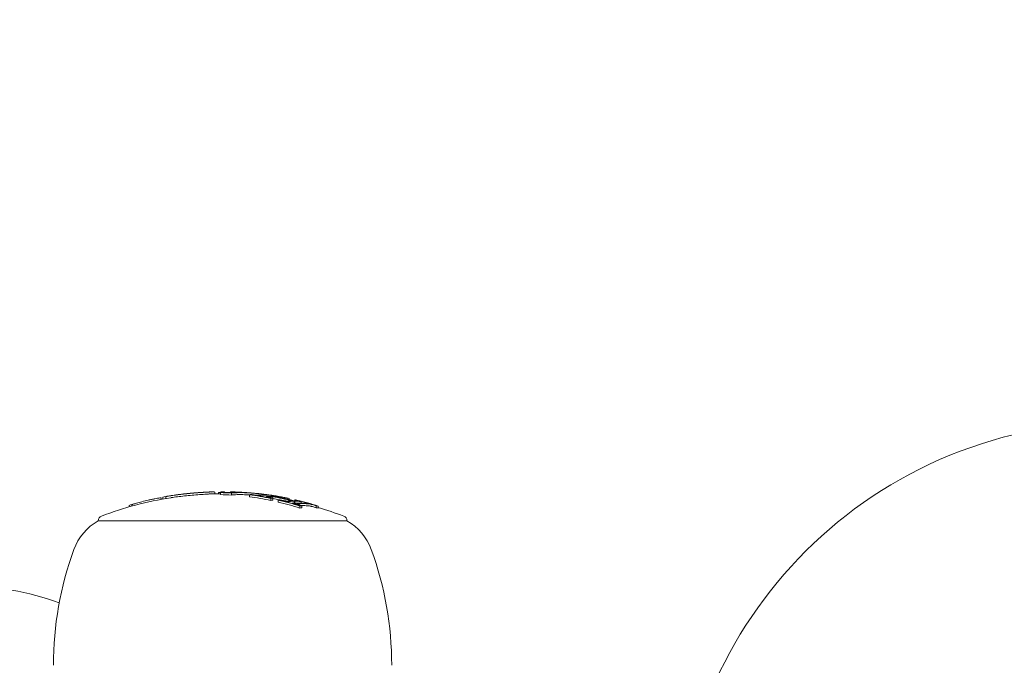
# Model space of a CAD drawing. Units: millimetres. Extents: x -1048 to 2025, y -2000 to 2855.
# Drawn here: x -110 to -11, y 20 to 85 of the extents above; entities that cross this region are included whole.
import ezdxf

# ---------------------------------------------------------------- set-up
doc = ezdxf.new("R2010")
doc.units = ezdxf.units.MM
doc.header["$LTSCALE"] = 0.2
doc.header["$MEASUREMENT"] = 0
doc.header["$PDMODE"] = 1
doc.layers.add('HAGS-Dim Plan', color=7, linetype='Continuous', lineweight=100)
doc.layers.add('HAGS-Plan', color=7, linetype='Continuous')
doc.styles.get("Standard").update_dxf_attribs({"font": 'g13f12d.shx', "height": 300})
doc.dimstyles.new('HAGS - Dim Plan', dxfattribs={"dimtxt": 300, "dimasz": 200, "dimexe": 0.18, "dimexo": 0.0625, "dimgap": 150, "dimtad": 0, "dimlfac": 0.001, "dimrnd": 0.01, "dimzin": 1, "dimdsep": 46, "dimtxsty": 'Standard', "dimblk": 'HAGS - Dim Plan arrow', "dimcen": 0.1, "dimse1": 1, "dimse2": 1, "dimclrd": 1, "dimadec": 0, "dimazin": 0, "dimtfac": 1, "dimtofl": 0, "dimtmove": 0, "dimatfit": 3, "dimfxl": 1, "dimtolj": 1, "dimtzin": 0, "dimarcsym": 0})

# ---------------------------------------------------------------- blocks, each defined once
blk = doc.blocks.new('HAGS - Dim Plan arrow')
at = {"color": 1, "lineweight": 0}
blk.add_lwpolyline([(0, 0, 0, 0.35, 0), (-1, 0, 0.015, 0.015, 0)], format="xyseb", dxfattribs=at)
blk = doc.blocks.new('*D26')
at = {"layer": 'Defpoints', "color": 0, "transparency": 16777216}
for p in [(-125, 2658.034), (1625, 2000), (-125, -2000)]:
    blk.add_point(p, dxfattribs=at)
at = {"layer": 'HAGS-Dim Plan', "color": 1, "lineweight": -2, "transparency": 16777216}
for p, q in [((-325, 2658.034), (-525, 2658.034)), ((1825, 2658.034), (2025, 2658.034))]:
    blk.add_line(p, q, dxfattribs=at)
at = {"layer": 'HAGS-Dim Plan', "color": 1, "lineweight": -2, "transparency": 16777216, "xscale": 200, "yscale": 200, "zscale": 200}
blk.add_blockref('HAGS - Dim Plan arrow', (-125, 2658.034), dxfattribs=at)
at = {"layer": 'HAGS-Dim Plan', "color": 1, "lineweight": -2, "transparency": 16777216, "xscale": 200, "yscale": 200, "zscale": 200, "rotation": 180}
blk.add_blockref('HAGS - Dim Plan arrow', (1625, 2658.034), dxfattribs=at)
at = {"layer": 'HAGS-Dim Plan', "color": 0, "transparency": 16777216, "insert": (750, 2658.034), "char_height": 300, "attachment_point": 5}
blk.add_mtext('\\A1;1.75m', dxfattribs=at)
blk = doc.blocks.new('*D27')
at = {"layer": 'Defpoints', "color": 0, "transparency": 16777216}
for p in [(1625, 2000), (-851.62, -2000), (-125, -2000)]:
    blk.add_point(p, dxfattribs=at)
at = {"layer": 'HAGS-Dim Plan', "color": 1, "lineweight": -2, "transparency": 16777216}
for p, q in [((-851.62, 1800), (-851.62, 620.437)), ((-851.62, -1800), (-851.62, -620.437))]:
    blk.add_line(p, q, dxfattribs=at)
at = {"layer": 'HAGS-Dim Plan', "color": 1, "lineweight": -2, "transparency": 16777216, "xscale": 200, "yscale": 200, "zscale": 200}
for p, rotation in [((-851.62, 2000), 90), ((-851.62, -2000), 270)]:
    blk.add_blockref('HAGS - Dim Plan arrow', p, dxfattribs=dict(at, rotation=rotation))
at = {"layer": 'HAGS-Dim Plan', "color": 0, "transparency": 16777216, "insert": (-851.62, 0), "char_height": 300, "attachment_point": 5, "rotation": 90}
blk.add_mtext('\\A1;4.00m', dxfattribs=at)
blk = doc.blocks.new('*D22')
at = {"layer": 'Defpoints', "color": 0, "transparency": 16777216}
for p in [(750, 117.5, 406), (-459.635, -117.5), (750, -117.5, 444)]:
    blk.add_point(p, dxfattribs=at)
at = {"layer": 'HAGS-Dim Plan', "color": 1, "lineweight": -2, "transparency": 16777216}
for p, q in [((-459.635, 317.5), (-459.635, 517.5)), ((-459.635, -317.5), (-459.635, -517.5))]:
    blk.add_line(p, q, dxfattribs=at)
at = {"layer": 'HAGS-Dim Plan', "color": 1, "lineweight": -2, "transparency": 16777216, "xscale": 200, "yscale": 200, "zscale": 200}
for p, rotation in [((-459.635, 117.5), 270), ((-459.635, -117.5), 90)]:
    blk.add_blockref('HAGS - Dim Plan arrow', p, dxfattribs=dict(at, rotation=rotation))
at = {"layer": 'HAGS-Dim Plan', "color": 0, "transparency": 16777216, "insert": (-459.635, -1138.055), "char_height": 300, "attachment_point": 5, "rotation": 90}
blk.add_mtext('\\A1;0.24m', dxfattribs=at)
blk = doc.blocks.new('*D23')
at = {"layer": 'Defpoints', "color": 0, "transparency": 16777216}
for p in [(1392.098, 2232.689), (-168.461, 0), (1392.098, 0)]:
    blk.add_point(p, dxfattribs=at)
at = {"layer": 'HAGS-Dim Plan', "color": 1, "lineweight": -2, "transparency": 16777216}
for p, q in [((-368.461, 2232.689), (-568.461, 2232.689)), ((1592.098, 2232.689), (1792.098, 2232.689))]:
    blk.add_line(p, q, dxfattribs=at)
at = {"layer": 'HAGS-Dim Plan', "color": 1, "lineweight": -2, "transparency": 16777216, "xscale": 200, "yscale": 200, "zscale": 200}
blk.add_blockref('HAGS - Dim Plan arrow', (-168.461, 2232.689), dxfattribs=at)
at = {"layer": 'HAGS-Dim Plan', "color": 1, "lineweight": -2, "transparency": 16777216, "xscale": 200, "yscale": 200, "zscale": 200, "rotation": 180}
blk.add_blockref('HAGS - Dim Plan arrow', (1392.098, 2232.689), dxfattribs=at)
at = {"layer": 'HAGS-Dim Plan', "color": 0, "transparency": 16777216, "insert": (611.818, 2232.689), "char_height": 300, "attachment_point": 5}
blk.add_mtext('\\A1;1.56m', dxfattribs=at)
blk = doc.blocks.new('A$C86d4d9d8')
at = {"lineweight": 0}
for p, q in [((1909.963, -2.738), (1909.963, -2.905)), ((1910.316, -2.899), (1910.316, -2.765)), ((1910.513, -2.984), (1910.513, -2.784)), ((1910.921, -2.782), (1910.921, -2.729)), ((1911.466, -2.798), (1911.466, -2.775)), ((1911.624, -3.036), (1911.624, -2.836)), ((1911.645, -3.01), (1911.645, -2.81)), ((1911.764, -2.75), (1911.764, -2.714)), ((1912.934, -2.783), (1912.934, -2.775)), ((1913.065, -2.788), (1913.065, -2.781)), ((1914.968, -3.009), (1914.968, -2.961)), ((1904.559, -3.461), (1904.559, -3.331)), ((1904.716, -3.432), (1904.716, -3.234)), ((1905.018, -3.379), (1905.018, -3.18)), ((1913.422, -3.201), (1913.422, -3.001)), ((1913.714, -3.016), (1913.714, -3.008)), ((1915.073, -3.011), (1915.073, -2.975)), ((1915.136, -3.248), (1915.136, -3.204)), ((1915.587, -3.567), (1915.587, -3.367)), ((1915.745, -3.16), (1915.745, -3.071)), ((1915.781, -3.539), (1915.781, -3.339)), ((1915.782, -3.167), (1915.782, -3.151)), ((1915.797, -3.387), (1915.797, -3.187)), ((1916.328, -3.733), (1916.328, -3.533)), ((1916.62, -3.57), (1916.62, -3.56)), ((1916.687, -3.314), (1916.687, -3.235)), ((1917.238, -3.436), (1917.238, -3.341)), ((1917.432, -3.482), (1917.432, -3.369)), ((1917.925, -3.849), (1917.925, -3.649)), ((1917.979, -3.603), (1917.979, -3.506)), ((1918.009, -3.848), (1918.009, -3.648)), ((1918.033, -3.956), (1918.033, -3.896)), ((1918.271, -3.568), (1918.271, -3.565)), ((1918.643, -3.836), (1918.643, -3.676)), ((1901.353, -4.214), (1901.353, -4.067)), ((1901.62, -4.139), (1901.62, -3.985)), ((1918.499, -4.34), (1918.499, -4.14)), ((1918.693, -4.311), (1918.693, -4.111)), ((1920.15, -4.313), (1920.15, -4.113)), ((1920.344, -4.342), (1920.344, -4.142)), ((1898.229, -5.619), (1915.782, -5.619)), ((1915.782, -5.619), (1923.229, -5.619))]:
    blk.add_line(p, q, dxfattribs=at)
for centre, radius, start, end in [((2000.729, -40.148), 44.45, 15.03256, 195.03256), ((1910.729, -36.696), 34, 94.31233, 94.89234), ((1910.729, -36.696), 34, 92.11811, 92.5538), ((1910.729, -36.896), 34, 90.36403, 92.11821), ((1910.729, -36.696), 34, 90, 90.13087), ((1910.729, -36.696), 34, 89.80642, 90), ((1910.729, -36.696), 34, 87.32658, 88.13809), ((1910.729, -36.696), 34, 85.13157, 85.6041), ((1910.729, -36.696), 34, 84.09328, 84.60335), ((1910.729, -36.896), 34, 98.78331, 110.99024), ((1910.729, -36.696), 34, 98.23662, 98.78331), ((1910.729, -36.696), 34, 97.36093, 97.97057), ((1910.729, -36.696), 34, 82.00892, 82.62714), ((1910.729, -36.696), 34, 80.90827, 81.72855), ((1910.729, -36.896), 34, 69.00976, 73.57349), ((1900.948, -10.4), 5.5, 119.62492, 160), ((1898.729, -5.619), 0.5, 110.99024, 180), ((1922.729, -5.619), 0.5, 0, 69.00976), ((1920.51, -10.4), 5.5, 20, 60.37508), ((1927.729, -20.148), 34, 160, 180), ((1893.729, -20.148), 34, 0, 20), ((1884.631, -40.148), 28, 69.7715, 90)]:
    blk.add_arc(centre, radius, start, end, dxfattribs=at)
at = {"lineweight": 0, "extrusion": (4.37866e-16, -1.44076e-15, -1)}
blk.add_ellipse((1906.745, -3.068), major_axis=(2.28, 0.278), ratio=0.056696, start_param=-0.895026, end_param=-0.624123, dxfattribs=at)
at = {"lineweight": 0, "extrusion": (1.01521e-16, 8.07106e-16, -1)}
blk.add_ellipse((1907.875, -2.89), major_axis=(1.815, 0.155), ratio=0.03691, start_param=-1.293504, end_param=-0.737324, dxfattribs=at)
at = {"lineweight": 0, "extrusion": (2.04174e-16, 1.68233e-16, -1)}
blk.add_ellipse((1907.941, -2.9), major_axis=(1.828, 0.159), ratio=0.043236, start_param=0.42102, end_param=0.42103, dxfattribs=at)
at = {"lineweight": 0}
for centre, major_axis, ratio, start_param, end_param in [((1910.646, -36.696), (-0.002, 34), 0.053498, 0.000119, 0.072001), ((1910.844, -36.696), (0, 34), 0.053495, 0.001329, 0.067989), ((1911.574, -36.696), (0, 33.939), 0.909528, 0.02754, 0.02765), ((1910.844, -36.696), (0, 34), 0.053495, -0.039451, 0.001329), ((1911.574, -36.696), (0, 33.939), 0.909528, 0.00297, 0.017357), ((1912.205, -36.696), (0, 33.937), 0.698545, -0.02183, 0.031206), ((1910.92, -36.696), (0, 33.997), 0.909528, -0.069436, -0.022759), ((1912.062, -36.696), (0, 33.949), 0.698545, -0.019707, 0.015525), ((1911.003, -36.696), (0, 33.994), 0.909528, -0.065295, -0.042444), ((1912.062, -36.696), (0, 33.949), 0.698545, -0.022351, -0.019707), ((1912.205, -36.696), (0, 33.937), 0.698545, -0.030739, -0.02183), ((1912.064, -36.696), (0, 33.949), 0.698515, -0.053646, -0.040361), ((1912.207, -36.696), (0, 33.937), 0.698515, -0.063225, -0.036226), ((1914.65, -2.968), (1.189, -0.145), 0.035058, -4.054087, -4.009819), ((1914.715, -2.97), (1.063, -0.13), 0.035069, -4.322769, -4.008691), ((1904.947, -3.209), (0.781, 0.138), 0.019695, 0.962835, 1.27196), ((1914.338, -36.696), (0, 33.768), 0.415643, 0.051526, 0.065341), ((1910.006, -36.696), (0, 33.955), 0.909528, -0.123818, -0.117137), ((1914.52, -36.696), (0, 33.744), 0.415643, 0.057498, 0.059449), ((1909.923, -36.696), (0, 33.945), 0.909528, -0.123714, -0.123109), ((1914.915, -36.696), (0, 33.687), 0.415643, 0, 0.039916), ((1915.097, -36.696), (0, 33.659), 0.415643, 0, 0.039798), ((1914.915, -36.696), (0, 33.687), 0.415643, -0.040376, 0), ((1914.338, -36.696), (0, 33.768), 0.415643, -0.053731, -0.052357), ((1915.097, -36.896), (0, 33.659), 0.415643, 0, 0.00132), ((1915.097, -36.696), (0, 33.659), 0.415643, -0.040214, 0), ((1915.097, -36.896), (0, 33.659), 0.415643, -0.002831, 0), ((1911.574, -36.696), (0, 33.939), 0.909528, -0.182174, -0.128287), ((1910.006, -36.696), (0, 33.955), 0.909528, -0.188078, -0.183162), ((1910.741, -36.696), (0, 34), 0.909528, -0.237234, -0.163731), ((1910.825, -36.696), (0, 33.999), 0.909528, -0.231192, -0.1697), ((1911.657, -36.696), (0, 33.927), 0.909528, -0.18824, -0.144533), ((1917.245, -36.696), (0, 33.237), 0.415643, 0.052349, 0.066386), ((1910.006, -36.696), (0, 33.955), 0.909528, -0.218516, -0.212565), ((1917.426, -36.696), (0, 33.193), 0.415643, 0.058458, 0.060436), ((1917.815, -36.696), (0, 33.095), 0.415643, 0.011241, 0.040602), ((1917.997, -36.696), (0, 33.048), 0.415643, 0.005205, 0.04056), ((1917.997, -36.896), (0, 33.048), 0.415643, 0.005205, 0.021961), ((1917.815, -36.696), (0, 33.095), 0.415643, -0.041079, -0.006945), ((1910.741, -36.896), (0, 34), 0.909528, -0.237234, -0.234443), ((1917.245, -36.696), (0, 33.237), 0.415643, -0.067237, -0.053194), ((1917.997, -36.696), (0, 33.048), 0.415643, -0.040976, -0.000904), ((1917.997, -36.896), (0, 33.048), 0.415643, -0.017028, -0.000904), ((1911.657, -36.696), (0, 33.927), 0.909528, -0.285365, -0.212749), ((1917.426, -36.696), (0, 33.193), 0.415643, -0.061288, -0.059299), ((1911.574, -36.696), (0, 33.939), 0.909528, -0.279121, -0.218702), ((1909.813, -36.696), (0, 33.928), 0.909528, 0.268717, 0.27769), ((1909.923, -36.696), (0, 33.945), 0.909528, -0.279075, -0.278866), ((1910.006, -36.696), (0, 33.955), 0.909528, -0.285116, -0.278627)]:
    blk.add_ellipse(centre, major_axis=major_axis, ratio=ratio, start_param=start_param, end_param=end_param, dxfattribs=at)
at = {"lineweight": 0, "extrusion": (2.30365e-16, -1.36092e-19, -1)}
for centre in [(1909.77, -36.696), (1909.77, -36.896)]:
    blk.add_ellipse(centre, major_axis=(0, 33.922), ratio=0.909528, start_param=0.024083, end_param=0.060116, dxfattribs=at)
at = {"lineweight": 0, "extrusion": (2.30274e-16, -9.74962e-19, -1)}
blk.add_ellipse((1909.853, -36.696), major_axis=(0, 33.935), ratio=0.909528, start_param=0.028088, end_param=0.05155, dxfattribs=at)
at = {"lineweight": 0, "extrusion": (0, 0, -1)}
for centre, major_axis, ratio, start_param, end_param in [((1911.617, -36.696), (0, 33.988), 0.067073, -0.07626, -0.073198), ((1911.582, -36.696), (0, 33.989), 0.053933, -0.063475, -0.009884), ((1911.582, -36.696), (0, 33.989), 0.053933, -0.009884, -0.000891), ((1911.817, -36.696), (0, 33.983), 0.067073, -0.084819, -0.075384), ((1911.782, -36.696), (0, 33.984), 0.053933, -0.047812, -0.0122), ((1911.782, -36.696), (0, 33.984), 0.053933, -0.0122, -0.00953), ((1911.817, -36.896), (0, 33.983), 0.067073, -0.084819, -0.075384)]:
    blk.add_ellipse(centre, major_axis=major_axis, ratio=ratio, start_param=start_param, end_param=end_param, dxfattribs=at)
at = {"lineweight": 0, "extrusion": (1.50261e-16, -2.482e-18, -1)}
blk.add_ellipse((1912.368, -36.696), major_axis=(0, 33.923), ratio=0.698149, start_param=-0.038764, end_param=0.024195, dxfattribs=at)
at = {"lineweight": 0, "extrusion": (2.29842e-16, -5.7973e-20, -1)}
blk.add_ellipse((1910.847, -36.696), major_axis=(0, 33.999), ratio=0.909528, start_param=0.023711, end_param=0.067534, dxfattribs=at)
at = {"lineweight": 0, "extrusion": (1.50315e-16, -2.70944e-18, -1)}
for centre in [(1912.512, -36.696), (1912.512, -36.896)]:
    blk.add_ellipse(centre, major_axis=(0, 33.909), ratio=0.698149, start_param=-0.036606, end_param=0.02632, dxfattribs=at)
at = {"lineweight": 0, "extrusion": (2.29884e-16, -2.31587e-19, -1)}
blk.add_ellipse((1910.764, -36.696), major_axis=(0, 34), ratio=0.909528, start_param=0.032347, end_param=0.059153, dxfattribs=at)
at = {"lineweight": 0, "extrusion": (1.50079e-16, 7.38167e-19, -1)}
blk.add_ellipse((1912.368, -36.696), major_axis=(0, 33.923), ratio=0.698149, start_param=0.024195, end_param=0.064113, dxfattribs=at)
at = {"lineweight": 0, "extrusion": (1.50144e-16, 5.15749e-19, -1)}
for centre, end_param in [((1912.512, -36.696), 0.064201), ((1912.512, -36.896), 0.038466)]:
    blk.add_ellipse(centre, major_axis=(0, 33.909), ratio=0.698149, start_param=0.02632, end_param=end_param, dxfattribs=at)
at = {"lineweight": 0, "extrusion": (2.31068e-16, -2.97768e-18, -1)}
blk.add_ellipse((1911.464, -36.696), major_axis=(0, 33.954), ratio=0.909528, start_param=0.107644, end_param=0.113733, dxfattribs=at)
at = {"lineweight": 0, "extrusion": (2.53509e-16, 1.06246e-18, -1)}
blk.add_ellipse((1914.234, -36.696), major_axis=(0, 33.781), ratio=0.415643, start_param=0.052336, end_param=0.059795, dxfattribs=at)
at = {"lineweight": 0, "extrusion": (2.29849e-16, 1.27836e-16, -1)}
blk.add_ellipse((1913.282, -10.794), major_axis=(17.459, -1.721), ratio=0.448728, start_param=-2.335813, end_param=-2.311751, dxfattribs=at)
at = {"lineweight": 0, "extrusion": (2.34206e-16, -4.00447e-18, -1)}
blk.add_ellipse((1909.832, -36.696), major_axis=(0, 33.931), ratio=0.909528, start_param=-0.166551, end_param=-0.156638, dxfattribs=at)
at = {"lineweight": 0, "extrusion": (1.94088e-16, -2.00898e-18, -1)}
blk.add_ellipse((1909.747, -19.119), major_axis=(18.677, -3.051), ratio=0.855859, start_param=-1.942808, end_param=-1.932887, dxfattribs=at)
at = {"lineweight": 0, "extrusion": (2.87618e-16, 1.75752e-17, -1)}
blk.add_ellipse((1913.626, -33.881), major_axis=(13.725, -28.858), ratio=0.791905, start_param=-2.909001, end_param=-2.907595, dxfattribs=at)
at = {"lineweight": 0, "extrusion": (2.32042e-16, 1.50366e-18, -1)}
for centre in [(1909.813, -36.696), (1909.813, -36.896)]:
    blk.add_ellipse(centre, major_axis=(0, 33.928), ratio=0.909528, start_param=0.11723, end_param=0.188229, dxfattribs=at)
at = {"lineweight": 0, "extrusion": (2.31963e-16, 2.59968e-19, -1)}
blk.add_ellipse((1909.896, -36.696), major_axis=(0, 33.941), ratio=0.909528, start_param=0.123123, end_param=0.182165, dxfattribs=at)
at = {"lineweight": 0, "extrusion": (2.31867e-16, 1.52125e-18, -1)}
blk.add_ellipse((1911.464, -36.696), major_axis=(0, 33.954), ratio=0.909528, start_param=0.117142, end_param=0.123444, dxfattribs=at)
at = {"lineweight": 0, "extrusion": (2.55235e-16, -2.44366e-18, -1)}
blk.add_ellipse((1915.771, -36.696), major_axis=(-0.001, 33.545), ratio=0.415643, start_param=-0.039297, end_param=-0.005112, dxfattribs=at)
at = {"lineweight": 0, "extrusion": (2.55492e-16, -2.43193e-18, -1)}
blk.add_ellipse((1915.952, -36.696), major_axis=(0, 33.512), ratio=0.415643, start_param=-0.039522, end_param=-0.011101, dxfattribs=at)
at = {"lineweight": 0, "extrusion": (2.5611e-16, -2.58557e-19, -1)}
blk.add_ellipse((1916.321, -36.696), major_axis=(0, 33.439), ratio=0.415643, start_param=-0.05999, end_param=-0.058048, dxfattribs=at)
at = {"lineweight": 0, "extrusion": (2.5534e-16, 7.02084e-18, -1)}
for centre in [(1916.503, -36.696), (1916.503, -36.896)]:
    blk.add_ellipse(centre, major_axis=(0, 33.402), ratio=0.415643, start_param=-0.066057, end_param=-0.05209, dxfattribs=at)
at = {"lineweight": 0, "extrusion": (2.33723e-16, 4.59546e-18, -1)}
blk.add_ellipse((1910.658, -36.696), major_axis=(0, 34), ratio=0.909528, start_param=0.163734, end_param=0.237237, dxfattribs=at)
at = {"lineweight": 0, "extrusion": (2.55091e-16, -3.54158e-19, -1)}
blk.add_ellipse((1915.952, -36.896), major_axis=(0, 33.512), ratio=0.415643, start_param=-0.012283, end_param=-0.011101, dxfattribs=at)
at = {"lineweight": 0, "extrusion": (2.54806e-16, 9.15215e-21, -1)}
blk.add_ellipse((1915.77, -36.696), major_axis=(0, 33.545), ratio=0.415643, start_param=0.00089, end_param=0.039936, dxfattribs=at)
at = {"lineweight": 0, "extrusion": (2.3376e-16, 3.32577e-18, -1)}
for centre, end_param in [((1910.574, -36.696), 0.2312), ((1910.574, -36.896), 0.190875)]:
    blk.add_ellipse(centre, major_axis=(0, 33.998), ratio=0.909528, start_param=0.169707, end_param=end_param, dxfattribs=at)
at = {"lineweight": 0, "extrusion": (2.55093e-16, 1.97729e-19, -1)}
blk.add_ellipse((1915.964, -36.694), major_axis=(-0.015, 33.509), ratio=0.415634, start_param=0.007048, end_param=0.040359, dxfattribs=at)
at = {"lineweight": 0, "extrusion": (2.3418e-16, -5.83523e-18, -1)}
for centre in [(1909.813, -36.696), (1909.813, -36.896)]:
    blk.add_ellipse(centre, major_axis=(0, 33.928), ratio=0.909528, start_param=0.212737, end_param=0.285349, dxfattribs=at)
at = {"lineweight": 0, "extrusion": (2.34052e-16, -7.10056e-18, -1)}
blk.add_ellipse((1909.896, -36.696), major_axis=(0, 33.941), ratio=0.909528, start_param=0.218691, end_param=0.279107, dxfattribs=at)
at = {"lineweight": 0, "extrusion": (2.3409e-16, 6.69631e-19, -1)}
blk.add_ellipse((1911.464, -36.696), major_axis=(0, 33.954), ratio=0.909528, start_param=0.182203, end_param=0.188086, dxfattribs=at)
at = {"lineweight": 0, "extrusion": (2.56109e-16, 3.78533e-19, -1)}
blk.add_ellipse((1916.321, -36.696), major_axis=(0, 33.439), ratio=0.415643, start_param=0.058863, end_param=0.060836, dxfattribs=at)
at = {"lineweight": 0, "extrusion": (2.56386e-16, 1.01119e-18, -1)}
blk.add_ellipse((1916.503, -36.696), major_axis=(0, 33.402), ratio=0.415643, start_param=0.05293, end_param=0.066904, dxfattribs=at)
at = {"lineweight": 0, "extrusion": (2.34005e-16, -5.79615e-18, -1)}
blk.add_ellipse((1911.464, -36.696), major_axis=(0, 33.954), ratio=0.909528, start_param=0.212574, end_param=0.218744, dxfattribs=at)
at = {"lineweight": 0, "extrusion": (2.60566e-16, -2.34539e-18, -1)}
blk.add_ellipse((1918.67, -36.696), major_axis=(0, 32.86), ratio=0.415643, start_param=-0.040766, end_param=0, dxfattribs=at)
at = {"lineweight": 0, "extrusion": (2.60995e-16, -2.32515e-18, -1)}
blk.add_ellipse((1918.852, -36.696), major_axis=(0, 32.806), ratio=0.415643, start_param=-0.040988, end_param=0, dxfattribs=at)
at = {"lineweight": 0, "extrusion": (2.6012e-16, 1.91554e-30, -1)}
blk.add_ellipse((1918.67, -36.696), major_axis=(0, 32.86), ratio=0.415643, start_param=0, end_param=0.041626, dxfattribs=at)
at = {"lineweight": 0, "extrusion": (2.60546e-16, 3.26852e-30, -1)}
blk.add_ellipse((1918.852, -36.696), major_axis=(0, 32.806), ratio=0.415643, start_param=0, end_param=0.041849, dxfattribs=at)
at = {"lineweight": 0, "extrusion": (2.61991e-16, -1.14332e-19, -1)}
blk.add_ellipse((1919.234, -36.696), major_axis=(0, 32.689), ratio=0.415643, start_param=-0.061369, end_param=-0.059356, dxfattribs=at)
at = {"lineweight": 0, "extrusion": (2.61346e-16, 7.35651e-18, -1)}
for centre in [(1919.416, -36.696), (1919.416, -36.896)]:
    blk.add_ellipse(centre, major_axis=(0, 32.631), ratio=0.415643, start_param=-0.06762, end_param=-0.053322, dxfattribs=at)
at = {"lineweight": 0, "extrusion": (2.60578e-16, 2.4609e-21, -1)}
blk.add_ellipse((1918.852, -36.896), major_axis=(0, 32.806), ratio=0.415643, start_param=-0.015646, end_param=0, dxfattribs=at)
at = {"lineweight": 0, "extrusion": (2.60546e-16, 1.67293e-29, -1)}
blk.add_ellipse((1918.852, -36.896), major_axis=(0, 32.806), ratio=0.415643, start_param=0, end_param=0.041849, dxfattribs=at)
at = {"lineweight": 0, "extrusion": (2.3703e-16, -7.21796e-18, -1)}
blk.add_ellipse((1911.464, -36.696), major_axis=(0, 33.954), ratio=0.909528, start_param=0.278447, end_param=0.285128, dxfattribs=at)
at = {"lineweight": 0, "extrusion": (2.3703e-16, -7.21795e-18, -1)}
blk.add_ellipse((1911.464, -36.896), major_axis=(0, 33.954), ratio=0.909528, start_param=0.278447, end_param=0.285128, dxfattribs=at)
at = {"lineweight": 0, "extrusion": (2.37105e-16, -7.2688e-18, -1)}
blk.add_ellipse((1911.547, -36.696), major_axis=(0, 33.943), ratio=0.909528, start_param=0.278672, end_param=0.279088, dxfattribs=at)
at = {"lineweight": 0, "extrusion": (2.6199e-16, 2.40069e-19, -1)}
blk.add_ellipse((1919.234, -36.696), major_axis=(0, 32.689), ratio=0.415643, start_param=0.060214, end_param=0.062234, dxfattribs=at)
at = {"lineweight": 0, "extrusion": (2.62446e-16, 8.98532e-19, -1)}
for centre in [(1919.416, -36.696), (1919.416, -36.896)]:
    blk.add_ellipse(centre, major_axis=(0, 32.631), ratio=0.415643, start_param=0.054182, end_param=0.068487, dxfattribs=at)
at = {"lineweight": 0}
for points, knots in [([(1905.573, -3.089), (1905.768, -3.06), (1905.977, -3.03), (1906.425, -2.974), (1906.66, -2.946), (1906.904, -2.92)], [-0.1536319, -0.1536319, -0.1536319, -0.1536319, -0.076786, -0.076786, 0, 0, 0, 0]), ([(1905.858, -3.047), (1905.997, -3.027), (1906.142, -3.007), (1906.507, -2.961), (1906.73, -2.935), (1906.962, -2.91)], [-0.1252458, -0.1252458, -0.1252458, -0.1252458, -0.0728304, -0.0728304, 0, 0, 0, 0]), ([(1906.312, -2.985), (1906.455, -2.966), (1906.612, -2.948), (1906.96, -2.908), (1907.127, -2.89), (1907.425, -2.859), (1907.583, -2.843), (1907.933, -2.811), (1908.07, -2.8), (1908.158, -2.793)], [-0.1030138, -0.1030138, -0.1030138, -0.1030138, -0.0840256, -0.0840256, -0.0617487, -0.0617487, -0.0345294, -0.0345294, 0, 0, 0, 0]), ([(1906.404, -2.972), (1906.53, -2.956), (1906.668, -2.939), (1906.974, -2.904), (1907.121, -2.888), (1907.402, -2.859), (1907.542, -2.846), (1907.722, -2.829), (1907.779, -2.824), (1907.829, -2.82)], [-0.07784999, -0.07784999, -0.07784999, -0.07784999, -0.06534533, -0.06534533, -0.05066195, -0.05066195, -0.03033064, -0.03033064, -0.01902377, -0.01902377, -0.01902377, -0.01902377]), ([(1906.904, -2.92), (1907.151, -2.894), (1907.407, -2.869), (1907.923, -2.822), (1908.179, -2.801), (1908.426, -2.782)], [-0.1553118, -0.1553118, -0.1553118, -0.1553118, -0.0776024, -0.0776024, 0, 0, 0, 0]), ([(1906.962, -2.91), (1907.19, -2.886), (1907.426, -2.863), (1907.902, -2.819), (1908.138, -2.8), (1908.366, -2.783)], [-0.1433361, -0.1433361, -0.1433361, -0.1433361, -0.0716188, -0.0716188, 0, 0, 0, 0]), ([(1908.426, -2.782), (1908.493, -2.777), (1908.556, -2.773), (1908.646, -2.766), (1908.689, -2.763), (1908.731, -2.761), (1908.758, -2.759), (1908.769, -2.758), (1908.814, -2.755), (1908.843, -2.753), (1908.884, -2.75), (1908.898, -2.75), (1908.925, -2.748), (1908.937, -2.747), (1908.979, -2.744), (1909.006, -2.743), (1909.045, -2.74), (1909.058, -2.74), (1909.083, -2.738), (1909.094, -2.738), (1909.134, -2.735), (1909.159, -2.734), (1909.195, -2.732), (1909.207, -2.731), (1909.23, -2.73), (1909.241, -2.73), (1909.277, -2.728), (1909.3, -2.727), (1909.333, -2.725), (1909.344, -2.725), (1909.365, -2.724), (1909.375, -2.723), (1909.408, -2.722), (1909.429, -2.721), (1909.469, -2.719), (1909.487, -2.719), (1909.544, -2.717), (1909.58, -2.716), (1909.612, -2.715)], [0, 0, 0, 0, 0.125, 0.125, 0.1875, 0.21875, 0.21875, 0.25, 0.25, 0.3125, 0.3125, 0.34375, 0.34375, 0.375, 0.375, 0.4375, 0.4375, 0.46875, 0.46875, 0.5, 0.5, 0.5625, 0.5625, 0.59375, 0.59375, 0.625, 0.625, 0.6875, 0.6875, 0.71875, 0.71875, 0.75, 0.75, 0.8125, 0.8125, 0.875, 0.875, 0.9999999, 0.9999999, 0.9999999, 0.9999999]), ([(1908.426, -2.982), (1908.673, -2.964), (1908.905, -2.948), (1909.244, -2.929), (1909.367, -2.923), (1909.472, -2.919)], [-0.1563704, -0.1563704, -0.1563704, -0.1563704, -0.0781382, -0.0781382, -0.0253782, -0.0253782, -0.0253782, -0.0253782]), ([(1909.738, -2.714), (1909.807, -2.714), (1909.861, -2.715), (1909.898, -2.719), (1909.94, -2.723), (1909.962, -2.729), (1909.963, -2.738)], [-0.0487134, -0.0487134, -0.0487134, -0.0487134, 0, 0, 0, 0.0560153, 0.0560153, 0.0560153, 0.0560153]), ([(1910.652, -2.748), (1910.617, -2.751), (1910.573, -2.754), (1910.522, -2.757), (1910.471, -2.759), (1910.413, -2.762), (1910.351, -2.764), (1910.339, -2.764), (1910.328, -2.765), (1910.316, -2.765)], [0, 0, 0, 0, 0.457164, 0.457164, 0.457164, 0.914904, 0.914904, 0.914904, 1, 1, 1, 1]), ([(1914.465, -2.902), (1914.439, -2.899), (1914.413, -2.896), (1914.363, -2.891), (1914.338, -2.888), (1914.315, -2.886)], [-0.01663719, -0.01663719, -0.01663719, -0.01663719, -0.00831864, -0.00831864, 0, 0, 0, 0]), ([(1914.781, -2.939), (1914.737, -2.933), (1914.687, -2.928), (1914.637, -2.922), (1914.587, -2.916), (1914.535, -2.91), (1914.485, -2.904), (1914.478, -2.904), (1914.472, -2.903), (1914.465, -2.902)], [0, 0, 0, 0, 0.46845, 0.46845, 0.46845, 0.937477, 0.937477, 0.937477, 1, 1, 1, 1]), ([(1901.748, -3.951), (1901.74, -3.953), (1901.73, -3.957), (1901.707, -3.963), (1901.694, -3.967), (1901.67, -3.973), (1901.658, -3.976), (1901.635, -3.982), (1901.626, -3.984), (1901.62, -3.985)], [-0.02188691, -0.02188691, -0.02188691, -0.02188691, -0.01326946, -0.01326946, -0.00732233, -0.00732233, -0.00333477, -0.00333477, 0, 0, 0, 0]), ([(1902.067, -3.852), (1902.237, -3.801), (1902.426, -3.748), (1902.83, -3.643), (1903.043, -3.591), (1903.261, -3.542)], [-0.1350556, -0.1350556, -0.1350556, -0.1350556, -0.0675056, -0.0675056, 0, 0, 0, 0]), ([(1903.261, -3.542), (1903.373, -3.516), (1903.488, -3.491), (1903.744, -3.437), (1903.853, -3.416), (1904.051, -3.379), (1904.142, -3.364), (1904.309, -3.338), (1904.375, -3.329), (1904.417, -3.325)], [-0.0553845, -0.0553845, -0.0553845, -0.0553845, -0.04896126, -0.04896126, -0.04066849, -0.04066849, -0.02559064, -0.02559064, 0, 0, 0, 0]), ([(1904.417, -3.325), (1904.469, -3.32), (1904.508, -3.318), (1904.55, -3.322), (1904.559, -3.326), (1904.559, -3.331)], [-0.13796735, -0.13796735, -0.13796735, -0.13796735, -0.10340074, -0.10340074, -0.07709475, -0.07709475, -0.07709475, -0.07709475]), ([(1905.174, -3.154), (1905.163, -3.156), (1905.15, -3.158), (1905.137, -3.16), (1905.123, -3.163), (1905.109, -3.165), (1905.096, -3.167), (1905.082, -3.169), (1905.069, -3.172), (1905.057, -3.174), (1905.045, -3.176), (1905.033, -3.178), (1905.024, -3.179), (1905.022, -3.179), (1905.02, -3.18), (1905.018, -3.18)], [0, 0, 0, 0, 0.236139, 0.236139, 0.236139, 0.473364, 0.473364, 0.473364, 0.711468, 0.711468, 0.711468, 0.948656, 0.948656, 0.948656, 1, 1, 1, 1]), ([(1905.573, -3.289), (1905.767, -3.26), (1905.978, -3.23), (1906.202, -3.202), (1906.426, -3.173), (1906.66, -3.146), (1906.904, -3.12)], [0, 0, 0, 0, 0.000767285, 0.000767285, 0.000767285, 0.001534569, 0.001534569, 0.001534569, 0.001534569]), ([(1906.904, -3.12), (1907.151, -3.094), (1907.407, -3.069), (1907.923, -3.022), (1908.179, -3.001), (1908.426, -2.982)], [-0.1553113, -0.1553113, -0.1553113, -0.1553113, -0.0776022, -0.0776022, 0, 0, 0, 0]), ([(1913.733, -3.011), (1913.788, -3.019), (1913.849, -3.027), (1913.911, -3.034), (1913.934, -3.037), (1913.958, -3.04), (1913.982, -3.042), (1914.021, -3.047), (1914.06, -3.051), (1914.1, -3.055)], [0, 0, 0, 0, 0.5, 0.5, 0.5, 0.689545, 0.689545, 0.689545, 1, 1, 1, 1]), ([(1913.82, -3.001), (1913.877, -3.009), (1913.941, -3.017), (1914.004, -3.024), (1914.033, -3.027), (1914.062, -3.03), (1914.091, -3.033)], [0, 0, 0, 0, 0.692433, 0.692433, 0.692433, 1, 1, 1, 1]), ([(1914.091, -3.033), (1914.109, -3.035), (1914.127, -3.036), (1914.166, -3.039), (1914.182, -3.039), (1914.192, -3.04)], [-0.007020356, -0.007020356, -0.007020356, -0.007020356, -0.003910232, -0.003910232, 0, 0, 0, 0]), ([(1914.1, -3.055), (1914.147, -3.059), (1914.194, -3.063), (1914.237, -3.065), (1914.262, -3.067), (1914.287, -3.068), (1914.31, -3.069)], [0, 0, 0, 0, 0.630429, 0.630429, 0.630429, 1, 1, 1, 1]), ([(1914.192, -3.04), (1914.238, -3.041), (1914.278, -3.041), (1914.309, -3.039), (1914.328, -3.039), (1914.343, -3.037), (1914.356, -3.036)], [0, 0, 0, 0, 0.628579, 0.628579, 0.628579, 1, 1, 1, 1]), ([(1914.31, -3.069), (1914.373, -3.07), (1914.429, -3.07), (1914.473, -3.068), (1914.499, -3.067), (1914.522, -3.066), (1914.54, -3.064)], [0, 0, 0, 0, 0.626337, 0.626337, 0.626337, 1, 1, 1, 1]), ([(1915.222, -3.177), (1915.183, -3.179), (1915.157, -3.185), (1915.144, -3.192), (1915.137, -3.197), (1915.134, -3.202), (1915.137, -3.209)], [0, 0, 0, 0, 0.621039, 0.621039, 0.621039, 1, 1, 1, 1]), ([(1915.137, -3.209), (1915.143, -3.215), (1915.157, -3.222), (1915.178, -3.23), (1915.192, -3.236), (1915.21, -3.241), (1915.23, -3.247)], [0, 0, 0, 0, 0.605134, 0.605134, 0.605134, 1, 1, 1, 1]), ([(1915.23, -3.247), (1915.27, -3.258), (1915.314, -3.269), (1915.41, -3.291), (1915.461, -3.302), (1915.515, -3.313)], [-0.03617632, -0.03617632, -0.03617632, -0.03617632, -0.01809073, -0.01809073, 0, 0, 0, 0]), ([(1915.504, -3.034), (1915.462, -3.028), (1915.41, -3.02), (1915.354, -3.012), (1915.326, -3.009), (1915.296, -3.005), (1915.266, -3)], [0, 0, 0, 0, 0.672146, 0.672146, 0.672146, 1, 1, 1, 1]), ([(1915.401, -3.211), (1915.372, -3.212), (1915.352, -3.216), (1915.343, -3.222), (1915.337, -3.225), (1915.335, -3.229), (1915.337, -3.234)], [0, 0, 0, 0, 0.623444, 0.623444, 0.623444, 1, 1, 1, 1]), ([(1915.337, -3.234), (1915.339, -3.236), (1915.345, -3.239), (1915.362, -3.246), (1915.373, -3.25), (1915.382, -3.252)], [-0.007344591, -0.007344591, -0.007344591, -0.007344591, -0.004113835, -0.004113835, 0, 0, 0, 0]), ([(1915.382, -3.252), (1915.434, -3.266), (1915.497, -3.281), (1915.565, -3.295), (1915.587, -3.3), (1915.609, -3.304), (1915.631, -3.309)], [0, 0, 0, 0, 0.764062, 0.764062, 0.764062, 1, 1, 1, 1]), ([(1915.661, -3.056), (1915.604, -3.047), (1915.535, -3.037), (1915.46, -3.027), (1915.459, -3.027), (1915.457, -3.026), (1915.456, -3.026)], [0, 0, 0, 0, 0.6704651, 0.6704651, 0.6704651, 0.6837745, 0.6837745, 0.6837745, 0.6837745]), ([(1915.48, -3.036), (1915.508, -3.039), (1915.528, -3.041), (1915.537, -3.042), (1915.544, -3.042), (1915.546, -3.042), (1915.544, -3.041)], [0, 0, 0, 0, 0.612925, 0.612925, 0.612925, 1, 1, 1, 1]), ([(1915.544, -3.041), (1915.542, -3.041), (1915.537, -3.04), (1915.522, -3.037), (1915.512, -3.036), (1915.504, -3.034)], [-0.007044829, -0.007044829, -0.007044829, -0.007044829, -0.003928927, -0.003928927, 0, 0, 0, 0]), ([(1915.659, -3.064), (1915.697, -3.068), (1915.723, -3.07), (1915.736, -3.071), (1915.744, -3.071), (1915.746, -3.071), (1915.743, -3.07)], [0, 0, 0, 0, 0.612977, 0.612977, 0.612977, 1, 1, 1, 1]), ([(1915.743, -3.07), (1915.738, -3.069), (1915.725, -3.066), (1915.705, -3.063), (1915.693, -3.061), (1915.678, -3.059), (1915.661, -3.056)], [0, 0, 0, 0, 0.629918, 0.629918, 0.629918, 1, 1, 1, 1]), ([(1916.571, -3.21), (1916.504, -3.2), (1916.446, -3.191), (1916.4, -3.186), (1916.371, -3.182), (1916.346, -3.179), (1916.326, -3.178)], [0, 0, 0, 0, 0.61299, 0.61299, 0.61299, 1, 1, 1, 1]), ([(1916.687, -3.235), (1916.639, -3.227), (1916.597, -3.221), (1916.563, -3.217), (1916.542, -3.214), (1916.525, -3.213), (1916.511, -3.211)], [0, 0, 0, 0, 0.615898, 0.615898, 0.615898, 1, 1, 1, 1]), ([(1916.794, -3.248), (1916.746, -3.24), (1916.699, -3.232), (1916.655, -3.224), (1916.626, -3.219), (1916.597, -3.214), (1916.571, -3.21)], [0, 0, 0, 0, 0.601367, 0.601367, 0.601367, 1, 1, 1, 1]), ([(1916.62, -3.56), (1916.709, -3.582), (1916.806, -3.604), (1916.905, -3.624), (1916.931, -3.629), (1916.958, -3.634), (1916.984, -3.639)], [0, 0, 0, 0, 0.794318, 0.794318, 0.794318, 1, 1, 1, 1]), ([(1916.796, -3.253), (1916.777, -3.25), (1916.757, -3.247), (1916.716, -3.24), (1916.699, -3.237), (1916.687, -3.235)], [-0.007290408, -0.007290408, -0.007290408, -0.007290408, -0.004079665, -0.004079665, 0, 0, 0, 0]), ([(1916.701, -3.548), (1916.745, -3.559), (1916.791, -3.57), (1916.886, -3.591), (1916.934, -3.601), (1916.983, -3.61)], [-0.02980524, -0.02980524, -0.02980524, -0.02980524, -0.01491019, -0.01491019, 0, 0, 0, 0]), ([(1917.139, -3.315), (1917.085, -3.304), (1917.028, -3.292), (1916.913, -3.27), (1916.854, -3.259), (1916.794, -3.248)], [-0.03623467, -0.03623467, -0.03623467, -0.03623467, -0.01813123, -0.01813123, 0, 0, 0, 0]), ([(1917.059, -3.304), (1917.018, -3.296), (1916.975, -3.287), (1916.886, -3.27), (1916.841, -3.262), (1916.796, -3.253)], [-0.02776027, -0.02776027, -0.02776027, -0.02776027, -0.01389157, -0.01389157, 0, 0, 0, 0]), ([(1916.983, -3.61), (1917.002, -3.613), (1917.021, -3.617), (1917.062, -3.623), (1917.08, -3.625), (1917.091, -3.626)], [-0.007195009, -0.007195009, -0.007195009, -0.007195009, -0.004028653, -0.004028653, 0, 0, 0, 0]), ([(1916.984, -3.639), (1917.03, -3.648), (1917.077, -3.656), (1917.121, -3.662), (1917.151, -3.666), (1917.18, -3.669), (1917.207, -3.672)], [0, 0, 0, 0, 0.59368, 0.59368, 0.59368, 1, 1, 1, 1]), ([(1917.091, -3.626), (1917.137, -3.63), (1917.178, -3.631), (1917.21, -3.631), (1917.228, -3.631), (1917.244, -3.63), (1917.256, -3.628)], [0, 0, 0, 0, 0.64316, 0.64316, 0.64316, 1, 1, 1, 1]), ([(1917.207, -3.672), (1917.272, -3.677), (1917.328, -3.68), (1917.373, -3.679), (1917.399, -3.679), (1917.421, -3.678), (1917.44, -3.676)], [0, 0, 0, 0, 0.635133, 0.635133, 0.635133, 1, 1, 1, 1]), ([(1918.113, -3.863), (1918.077, -3.866), (1918.053, -3.872), (1918.041, -3.881), (1918.034, -3.887), (1918.032, -3.894), (1918.035, -3.903)], [0, 0, 0, 0, 0.61432, 0.61432, 0.61432, 1, 1, 1, 1]), ([(1918.035, -3.903), (1918.04, -3.912), (1918.054, -3.923), (1918.075, -3.934), (1918.087, -3.941), (1918.101, -3.948), (1918.117, -3.955)], [0, 0, 0, 0, 0.644255, 0.644255, 0.644255, 1, 1, 1, 1]), ([(1918.117, -3.955), (1918.157, -3.972), (1918.204, -3.99), (1918.307, -4.027), (1918.363, -4.045), (1918.422, -4.063)], [-0.03928438, -0.03928438, -0.03928438, -0.03928438, -0.01979478, -0.01979478, 0, 0, 0, 0]), ([(1918.401, -3.613), (1918.355, -3.6), (1918.3, -3.585), (1918.24, -3.57), (1918.216, -3.564), (1918.191, -3.557), (1918.165, -3.551)], [0, 0, 0, 0, 0.71494, 0.71494, 0.71494, 1, 1, 1, 1]), ([(1918.293, -3.918), (1918.267, -3.919), (1918.248, -3.923), (1918.24, -3.93), (1918.234, -3.934), (1918.232, -3.939), (1918.234, -3.945)], [0, 0, 0, 0, 0.615131, 0.615131, 0.615131, 1, 1, 1, 1]), ([(1918.234, -3.945), (1918.236, -3.949), (1918.241, -3.953), (1918.256, -3.962), (1918.266, -3.967), (1918.274, -3.97)], [-0.007542633, -0.007542633, -0.007542633, -0.007542633, -0.004177471, -0.004177471, 0, 0, 0, 0]), ([(1918.557, -3.643), (1918.497, -3.626), (1918.424, -3.606), (1918.345, -3.586), (1918.313, -3.578), (1918.279, -3.57), (1918.244, -3.561)], [0, 0, 0, 0, 0.710939, 0.710939, 0.710939, 1, 1, 1, 1]), ([(1918.38, -3.629), (1918.407, -3.632), (1918.427, -3.633), (1918.436, -3.632), (1918.442, -3.631), (1918.444, -3.63), (1918.442, -3.628)], [0, 0, 0, 0, 0.624804, 0.624804, 0.624804, 1, 1, 1, 1]), ([(1918.442, -3.628), (1918.44, -3.626), (1918.435, -3.624), (1918.42, -3.619), (1918.41, -3.616), (1918.401, -3.613)], [-0.009214455, -0.009214455, -0.009214455, -0.009214455, -0.004902102, -0.004902102, 0, 0, 0, 0]), ([(1918.642, -3.674), (1918.636, -3.67), (1918.623, -3.665), (1918.603, -3.658), (1918.59, -3.654), (1918.575, -3.649), (1918.557, -3.643)], [0, 0, 0, 0, 0.615707, 0.615707, 0.615707, 1, 1, 1, 1]), ([(1918.559, -3.676), (1918.597, -3.68), (1918.623, -3.682), (1918.635, -3.68), (1918.642, -3.679), (1918.644, -3.677), (1918.642, -3.674)], [0, 0, 0, 0, 0.622178, 0.622178, 0.622178, 1, 1, 1, 1]), ([(1919.469, -3.905), (1919.406, -3.891), (1919.352, -3.88), (1919.308, -3.874), (1919.281, -3.869), (1919.257, -3.866), (1919.238, -3.865)], [0, 0, 0, 0, 0.612546, 0.612546, 0.612546, 1, 1, 1, 1]), ([(1919.586, -3.947), (1919.542, -3.937), (1919.502, -3.93), (1919.471, -3.925), (1919.452, -3.922), (1919.435, -3.92), (1919.422, -3.919)], [0, 0, 0, 0, 0.615204, 0.615204, 0.615204, 1, 1, 1, 1]), ([(1919.678, -3.956), (1919.63, -3.944), (1919.583, -3.932), (1919.539, -3.921), (1919.515, -3.915), (1919.491, -3.91), (1919.469, -3.905)], [0, 0, 0, 0, 0.64104, 0.64104, 0.64104, 1, 1, 1, 1]), ([(1919.687, -3.972), (1919.669, -3.967), (1919.651, -3.962), (1919.613, -3.953), (1919.597, -3.949), (1919.586, -3.947)], [-0.007184153, -0.007184153, -0.007184153, -0.007184153, -0.003993366, -0.003993366, 0, 0, 0, 0]), ([(1920.039, -4.063), (1919.959, -4.037), (1919.872, -4.011), (1919.784, -3.986), (1919.749, -3.976), (1919.713, -3.966), (1919.678, -3.956)], [0, 0, 0, 0, 0.71539, 0.71539, 0.71539, 1, 1, 1, 1]), ([(1918.274, -3.97), (1918.317, -3.989), (1918.37, -4.008), (1918.428, -4.027), (1918.451, -4.035), (1918.475, -4.043), (1918.5, -4.05)], [0, 0, 0, 0, 0.715435, 0.715435, 0.715435, 1, 1, 1, 1]), ([(1919.586, -4.147), (1919.541, -4.137), (1919.502, -4.13), (1919.471, -4.125), (1919.452, -4.122), (1919.435, -4.12), (1919.422, -4.119)], [0, 0, 0, 0, 0.0001714285, 0.0001714285, 0.0001714285, 0.0002789501, 0.0002789501, 0.0002789501, 0.0002789501]), ([(1919.687, -4.172), (1919.669, -4.167), (1919.651, -4.162), (1919.613, -4.153), (1919.597, -4.149), (1919.586, -4.147)], [-0.007186522, -0.007186522, -0.007186522, -0.007186522, -0.003994486, -0.003994486, 0, 0, 0, 0]), ([(1919.952, -4.05), (1919.894, -4.031), (1919.829, -4.012), (1919.764, -3.993), (1919.738, -3.986), (1919.713, -3.979), (1919.687, -3.972)], [0, 0, 0, 0, 0.721155, 0.721155, 0.721155, 1, 1, 1, 1]), ([(1919.952, -4.25), (1919.893, -4.231), (1919.829, -4.212), (1919.764, -4.193), (1919.738, -4.186), (1919.713, -4.179), (1919.687, -4.172)], [0, 0, 0, 0, 0.0002061303, 0.0002061303, 0.0002061303, 0.0002861876, 0.0002861876, 0.0002861876, 0.0002861876])]:
    blk.add_open_spline(points, degree=3, knots=knots, dxfattribs=at)
for points in [[(1909.612, -2.715), (1909.658, -2.714), (1909.7, -2.714), (1909.738, -2.714)], [(1910.915, -2.723), (1910.919, -2.725), (1910.921, -2.727), (1910.921, -2.729)], [(1913.704, -2.827), (1913.728, -2.829), (1913.75, -2.831), (1913.77, -2.833)], [(1905.808, -3.255), (1905.808, -3.255), (1905.808, -3.255), (1905.808, -3.255)], [(1905.944, -3.035), (1906.086, -3.014), (1906.224, -2.996), (1906.312, -2.985)], [(1906.373, -2.976), (1906.383, -2.975), (1906.394, -2.974), (1906.404, -2.972)]]:
    blk.add_open_spline(points, degree=3, dxfattribs=at)

msp = doc.modelspace()

# ---------------------------------------------------------------- block references
at = {"layer": 'HAGS-Plan'}
msp.add_blockref('A$C86d4d9d8', (-2000.729, 40.148), dxfattribs=at)

# ---------------------------------------------------------------- dimensions: what is measured, and where the dimension line sits
at = {"layer": 'HAGS-Dim Plan'}
for base, p1, p2, picture, middle in [((-125, 2658.034), (1625, 2000), (-125, -2000), '*D26', (750, 2658.034)), ((1392.098, 2232.689), (-168.461, 0), (1392.098, 0), '*D23', (611.818, 2232.689))]:
    dim = msp.add_linear_dim(base=base, p1=p1, p2=p2, dimstyle='HAGS - Dim Plan', override={"dimrnd": 0.01, "dimpost": 'm'}, dxfattribs=at)
    dim.commit()
    dim.dimension.update_dxf_attribs({"geometry": picture, "text_midpoint": middle})
for base, p1, p2, picture, middle in [((-851.62, -2000), (1625, 2000), (-125, -2000), '*D27', (-851.62, 0)), ((-459.63528648, -117.5), (750, 117.5, 406), (750, -117.5, 444), '*D22', (-459.63528648, -1138.054663242))]:
    dim = msp.add_linear_dim(base=base, p1=p1, p2=p2, angle=90, dimstyle='HAGS - Dim Plan', override={"dimrnd": 0.01, "dimpost": 'm'}, dxfattribs=at)
    dim.commit()
    dim.dimension.update_dxf_attribs({"geometry": picture, "text_midpoint": middle, "dimtype": 160})

doc.saveas('drawing.dxf')
